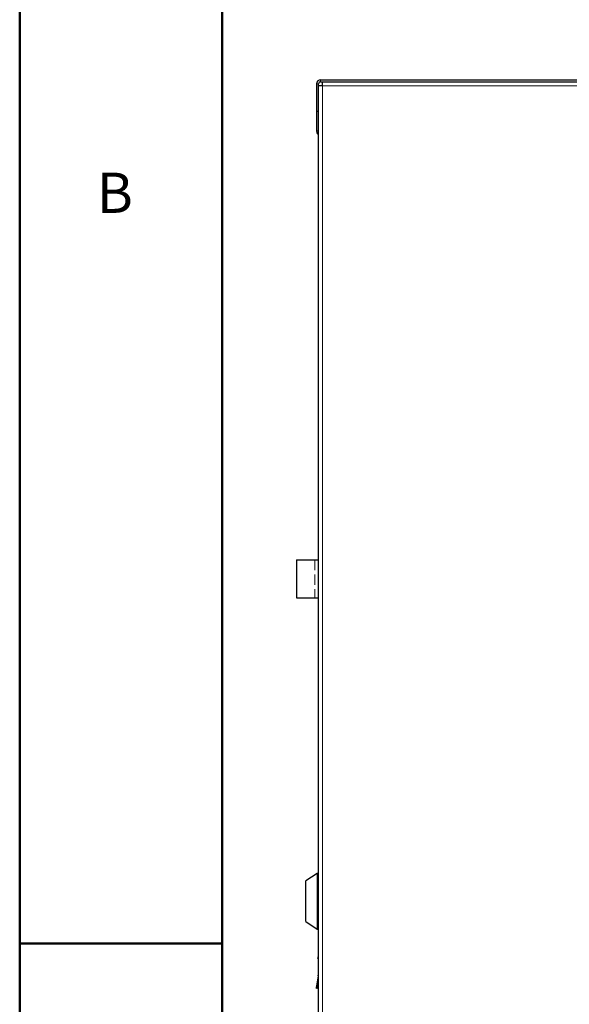
# Model space of a CAD drawing. Units: millimetres. Extents: x -1680 to 1680, y -1188 to 1188.
# Drawn here: x -1680 to -1463, y -24 to 365 of the extents above; entities that cross this region are included whole.
import ezdxf

# ---------------------------------------------------------------- set-up
doc = ezdxf.new("R2010")
doc.units = ezdxf.units.MM
for name, pattern in [('Ciągła0.30mm', [0]), ('Ciągła0.50mm', [0]), ('Liniakreskowa', [46.4, 32, -14.4]), ('Liniawymiarowa0.15', [0])]:
    doc.linetypes.add(name, pattern=pattern)
for name, color, linetype, lineweight in [('Liniewidoków', 7, 'Ciągła0.30mm', 0), ('Obramowanie', 196, 'Ciągła0.30mm', 0), ('Tabelkarysunkowa', 1, 'Ciągła0.30mm', 0), ('Wymiary', 7, 'Ciągła0.30mm', 0)]:
    doc.layers.add(name, color=color, linetype=linetype, lineweight=lineweight)
doc.styles.add('Tekststrony', font='arial.ttf', dxfattribs={"height": 15.917333, "bigfont": 'bigfont.shx'})

# ---------------------------------------------------------------- blocks, each defined once
blk = doc.blocks.new('*D25')
at = {"layer": 'Wymiary', "color": 7, "linetype": 'Liniakreskowa', "lineweight": 9}
blk.add_line((-2173.7, 2299.8), (-2173.7, 2179.8), dxfattribs=at)
blk = doc.blocks.new('PRAWO')
at = {"layer": 'Liniewidoków', "color": 7, "linetype": 'Ciągła0.30mm', "lineweight": 30}
for p, q in [((-2168.2, 3807), (-2168.2, 3720.6)), ((-2161.8, 3800.6), (-2161.8, 3807)), ((-2155.4, 3819.8), (-187.4, 3819.8)), ((-2155.4, 3813.4), (-2149, 3813.4)), ((-2149, 3813.4), (-187.4, 3813.4)), ((-2149, 3813.4), (-187.4, 3813.4)), ((-2149, 3800.6), (-2149, 3813.4)), ((-2161.8, 3720.6), (-2161.8, 3800.6)), ((-2161.8, 3720.6), (-2161.8, 3800.6)), ((-2149, 3800.6), (-2161.8, 3800.6)), ((-2168.2, 3720.6), (-2161.8, 3720.6)), ((-2168.2, 3720.6), (-2168.2, 3656.6)), ((-2161.8, -1281), (-2161.8, 3720.6)), ((-2161.8, 3656.6), (-2168.2, 3656.6)), ((-2231.4, 2299.8), (-2161.8, 2299.8)), ((-2231.4, 2299.8), (-2231.4, 2179.8)), ((-2231.4, 2179.8), (-2161.8, 2179.8)), ((-2165.8, 1307.8), (-2201.8, 1283.8)), ((-2201.8, 1155.8), (-2201.8, 1283.8)), ((-2165.8, 1307.8), (-2165.8, 1131.8)), ((-2161.8, 1307.8), (-2165.8, 1307.8)), ((-2201.8, 1155.8), (-2165.8, 1131.8)), ((-2165.8, 1131.8), (-2161.8, 1131.8)), ((-2163.9, 1038.3), (-2161.8, 1046.1)), ((-2163.9, 1038.3), (-2161.8, 1037.8)), ((-2162.8, 983.8), (-2166.3, 963.8)), ((-2162.8, 983.8), (-2161.8, 989.6)), ((-2162.4, 963.1), (-2161.8, 966.6)), ((-2169.5, 946.2), (-2169.7, 944.6)), ((-2165.8, 943.9), (-2169.7, 944.6)), ((-2166.3, 963.8), (-2169.5, 946.2)), ((-2169.5, 946.2), (-2165.5, 945.5)), ((-2162.4, 963.1), (-2166.3, 963.8)), ((-2165.8, 943.9), (-2165.5, 945.5)), ((-2165.5, 945.5), (-2162.4, 963.1))]:
    blk.add_line(p, q, dxfattribs=at)
at = {"layer": 'Liniewidoków', "color": 7, "linetype": 'Liniawymiarowa0.15', "lineweight": 15}
for p, q in [((-2168.2, 3807), (-2161.8, 3807)), ((-2155.4, 3819.8), (-2155.4, 3813.4)), ((-2149, -1361), (-2149, 3800.6)), ((-2149, 3800.6), (-187.4, 3800.6)), ((-2161.8, 983.6), (-2162.8, 983.8))]:
    blk.add_line(p, q, dxfattribs=at)
at = {"layer": 'Liniewidoków', "color": 7, "linetype": 'Ciągła0.30mm', "lineweight": 30}
for centre, radius, start, end in [((-2155.4, 3807), 12.8, 90, 180), ((-2155.4, 3807), 6.4, 90, 180), ((-2155.4, 3656.6), 12.8, 180, 240)]:
    blk.add_arc(centre, radius, start, end, dxfattribs=at)
at = {"layer": 'Wymiary', "linetype": 'Liniakreskowa'}
blk.add_blockref('*D25', (0, 0), dxfattribs=at)

msp = doc.modelspace()

# ---------------------------------------------------------------- linework, layer by layer
at = {"layer": 'Obramowanie', "color": 7, "linetype": 'Ciągła0.50mm', "lineweight": 50}
for p, q in [((-1680, -1188), (-1680, 1188)), ((-1680, 0), (-1600, 0))]:
    msp.add_line(p, q, dxfattribs=at)
msp.add_lwpolyline([(1600, -1108), (-1600, -1108), (-1600, 1108), (1600, 1108)], close=True, dxfattribs=at)

# ---------------------------------------------------------------- block references
at = {"layer": 'Wymiary', "xscale": 0.125, "yscale": 0.125, "zscale": 0.125}
msp.add_blockref('PRAWO', (-1291.64, -135.76), dxfattribs=at)

# ---------------------------------------------------------------- texts
at = {"layer": 'Tabelkarysunkowa', "color": 7, "insert": (-1642.39, 297), "char_height": 15.9173, "width": 13.3333, "attachment_point": 5, "style": 'Tekststrony'}
msp.add_mtext('\\fArial|b0|i0|c238|p34;B', dxfattribs=at)

doc.saveas('drawing.dxf')
